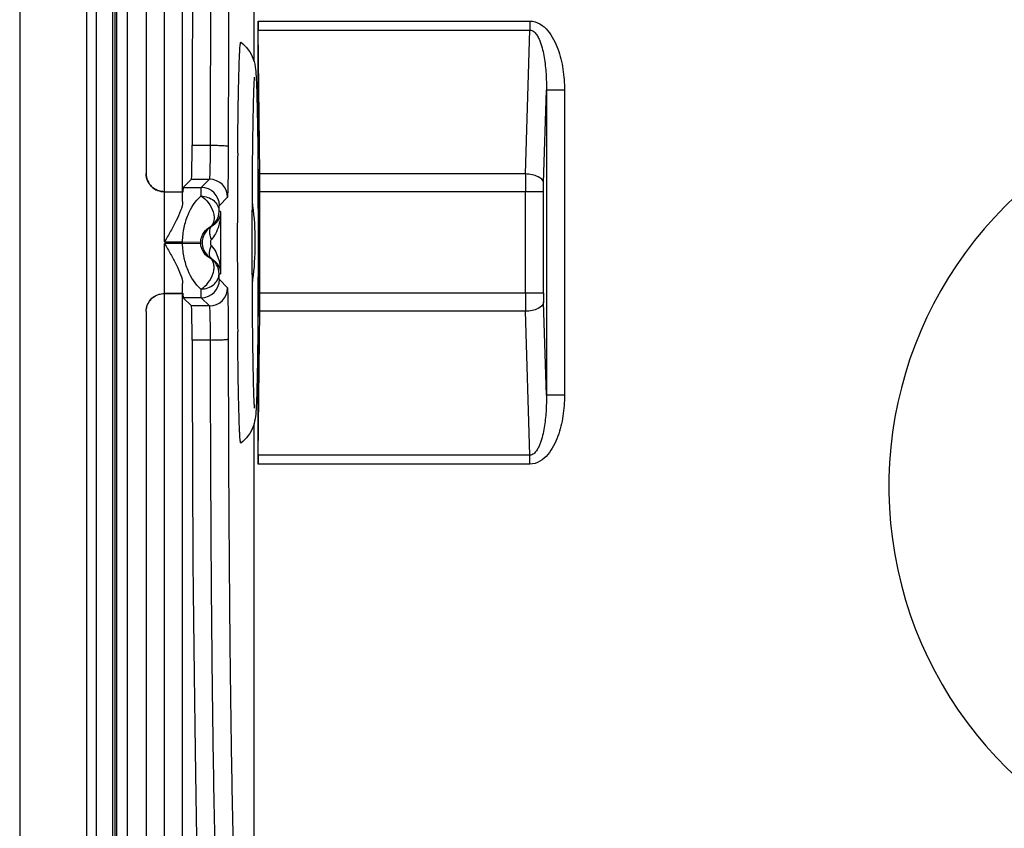
# Model space of a CAD drawing. Units: millimetres. Extents: x 0 to 594, y 0 to 420.
# Drawn here: x 122 to 136, y 68 to 79 of the extents above; entities that cross this region are included whole.
import ezdxf

# ---------------------------------------------------------------- set-up
doc = ezdxf.new("R2010")
doc.units = ezdxf.units.MM
doc.header["$LTSCALE"] = 32.67
doc.layers.get('0').update_dxf_attribs({"linetype": 'CONTINUOUS'})
for name, color, linetype in [('AUSFORMSCHRAEGEN', 7, 'CONTINUOUS'), ('BEZUGSACHSEN', 7, 'CONTINUOUS'), ('RUNDUNGEN', 7, 'CONTINUOUS')]:
    doc.layers.add(name, color=color, linetype=linetype)

msp = doc.modelspace()

# ---------------------------------------------------------------- linework, layer by layer
at = {"color": 7, "linetype": 'CONTINUOUS'}
for p, q in [((122.12394, 114.55211), (122.12394, 58.05211)), ((123.18395, 108.55211), (123.18395, 64.05211)), ((125.13994, 77.16403), (125.14004, 77.17505)), ((125.14004, 74.67917), (125.13994, 74.69019))]:
    msp.add_line(p, q, dxfattribs=at)
for centre, radius, start, end in [((273.30283, 75.93736), 148.16797, 179.5256479, 180.0039632), ((121.38018, 75.92681), 4.0037, 1.209337, 8.176998), ((265.28679, 75.88396), 140.15193, 179.982358, 180.4880309), ((121.38385, 75.92711), 4.00002, 358.743438, 1.206123), ((121.38024, 75.92741), 4.00364, 351.826031, 358.740271)]:
    msp.add_arc(centre, radius, start, end, dxfattribs=at)
for points, knots in [([(125.14004, 77.17505), (125.14101, 77.28603), (125.14318, 77.49771), (125.14731, 77.79787), (125.15211, 78.06161), (125.15742, 78.2837), (125.16257, 78.44095), (125.16693, 78.54241), (125.17032, 78.60033), (125.17283, 78.64339), (125.17734, 78.67751), (125.17777, 78.69066), (125.18247, 78.70295), (125.18392, 78.70187)], [0, 0, 0, 0, 0.21774168, 0.41534818, 0.58897796, 0.73525529, 0.85134375, 0.89733968, 0.93499996, 0.96413631, 0.98464049, 0.99645495, 1, 1, 1, 1]), ([(125.18389, 78.70187), (125.2613, 78.64382), (125.35451, 78.51749), (125.38731, 78.34336), (125.39501, 78.22603), (125.39819, 78.15739), (125.3997, 78.11918)], [0, 0, 0, 0, 0.45146304, 0.67938545, 0.82158156, 1, 1, 1, 1]), ([(125.34189, 75.92711), (125.34189, 76.19716), (125.3434, 76.70414), (125.34892, 77.30776), (125.35599, 77.71893), (125.36126, 77.94859), (125.36731, 78.10834), (125.37106, 78.19056), (125.37376, 78.21728)], [0, 0, 0, 0, 0.35367741, 0.66399625, 0.79057257, 0.89228575, 0.96483018, 1, 1, 1, 1]), ([(125.3997, 78.11918), (125.40459, 77.99542), (125.41172, 77.69928), (125.42234, 76.9686), (125.42479, 76.36167), (125.42479, 75.92711)], [0, 0, 0, 0, 0.16948622, 0.40533315, 1, 1, 1, 1]), ([(125.37368, 73.63723), (125.37424, 73.63276), (125.37012, 73.67646), (125.3701, 73.69602), (125.36576, 73.77639), (125.36316, 73.85994), (125.35994, 73.96795), (125.35593, 74.1409), (125.35146, 74.39325), (125.34731, 74.7308), (125.34422, 75.10743), (125.34231, 75.51053), (125.34189, 75.78675), (125.34189, 75.92711)], [0, 0, 0, 0, 0.00589187, 0.02618016, 0.05646417, 0.0953153, 0.14195738, 0.1957957, 0.32286127, 0.47197797, 0.63819746, 0.81614166, 1, 1, 1, 1]), ([(125.42479, 75.92711), (125.42479, 75.48936), (125.42232, 74.87872), (125.41154, 74.14484), (125.40431, 73.84868), (125.39932, 73.72544)], [0, 0, 0, 0, 0.59641273, 0.83194729, 1, 1, 1, 1]), ([(125.18393, 73.15236), (125.18248, 73.15128), (125.17776, 73.16355), (125.17735, 73.1767), (125.17282, 73.21081), (125.17032, 73.25386), (125.16693, 73.31178), (125.16257, 73.41323), (125.15742, 73.57048), (125.15211, 73.79257), (125.14731, 74.05633), (125.14318, 74.3565), (125.14101, 74.56819), (125.14004, 74.67917)], [0, 0, 0, 0, 0.00353968, 0.01534824, 0.0358474, 0.06497969, 0.10263687, 0.14863068, 0.26471777, 0.41099736, 0.58463271, 0.78224762, 1, 1, 1, 1]), ([(125.39932, 73.72544), (125.39782, 73.68855), (125.39465, 73.62192), (125.38684, 73.50617), (125.3529, 73.33402), (125.26005, 73.20946), (125.18392, 73.15235)], [0, 0, 0, 0, 0.1748323, 0.31584932, 0.54933064, 1, 1, 1, 1])]:
    msp.add_open_spline(points, degree=3, knots=knots, dxfattribs=at)
at = {"layer": 'AUSFORMSCHRAEGEN', "color": 7, "linetype": 'CONTINUOUS'}
for p, q in [((125.36713, 78.43328), (125.36713, 94.17095)), ((125.36713, 66.67711), (125.36713, 73.42132))]:
    msp.add_line(p, q, dxfattribs=at)
msp.add_arc((139.62394, 72.55211), 5.475, 50.790791, 262.892727, dxfattribs=at)
at = {"layer": 'BEZUGSACHSEN', "color": 9, "linetype": 'CONTINUOUS'}
for p, q in [((124.12827, 76.63215), (124.12827, 95.97208)), ((124.37823, 76.62782), (124.37823, 95.9764)), ((124.12333, 76.63187), (124.12409, 76.63212)), ((124.12409, 75.2221), (124.12333, 75.22235)), ((124.12827, 64.05211), (124.12827, 75.22208)), ((124.37823, 64.05211), (124.37823, 75.2264))]:
    msp.add_line(p, q, dxfattribs=at)
at = {"layer": 'BEZUGSACHSEN', "color": 7, "linetype": 'CONTINUOUS'}
for p, q in [((123.87394, 95.7223), (123.87394, 76.88192)), ((123.87394, 74.9723), (123.87394, 64.05211))]:
    msp.add_line(p, q, dxfattribs=at)
msp.add_arc((139.62394, 72.55211), 5.475, 50.790791, 262.892727, dxfattribs=at)
for points, knots in [([(123.87394, 76.88192), (123.87394, 76.84906), (123.88723, 76.78259), (123.94413, 76.69914), (124.02871, 76.64339), (124.0954, 76.63215), (124.12827, 76.63215)], [0, 0, 0, 0, 0.25000079, 0.49990033, 0.74991876, 1, 1, 1, 1]), ([(124.12409, 76.63212), (124.15606, 76.63212), (124.20257, 76.63201), (124.26183, 76.63144), (124.29982, 76.63105), (124.33092, 76.63008), (124.35499, 76.63026), (124.36884, 76.62795), (124.37688, 76.62917), (124.37823, 76.62782)], [0, 0, 0, 0, 0.37716594, 0.54864937, 0.6996752, 0.82451139, 0.91830425, 0.97750904, 1, 1, 1, 1]), ([(124.12409, 75.2221), (124.15606, 75.2221), (124.20257, 75.22222), (124.26183, 75.22279), (124.29982, 75.22317), (124.33092, 75.22414), (124.35499, 75.22396), (124.36884, 75.22627), (124.37688, 75.22505), (124.37823, 75.2264)], [0, 0, 0, 0, 0.37716594, 0.54864937, 0.6996752, 0.82451139, 0.91830425, 0.97750904, 1, 1, 1, 1]), ([(123.87394, 74.9723), (123.87394, 75.01118), (123.89263, 75.09008), (123.94553, 75.15148), (123.97695, 75.17436)], [0, 0, 0, 0, 0.50005958, 1, 1, 1, 1])]:
    msp.add_open_spline(points, degree=3, knots=knots, dxfattribs=at)
for points in [[(123.97695, 75.17436), (123.99804, 75.18971), (124.02184, 75.20193), (124.04669, 75.20987)], [(124.04669, 75.20987), (124.07288, 75.21824), (124.10077, 75.22208), (124.12827, 75.22208)]]:
    msp.add_open_spline(points, degree=3, dxfattribs=at)
at = {"layer": 'RUNDUNGEN', "color": 9, "linetype": 'CONTINUOUS'}
for p, q in [((123.05273, 64.05211), (123.05273, 108.55211)), ((123.4118, 64.05211), (123.4118, 108.55211)), ((123.44577, 64.05211), (123.44577, 108.55211)), ((123.46594, 64.05211), (123.46594, 108.55211)), ((123.61574, 64.05211), (123.61574, 108.55211)), ((125.42394, 78.9941), (129.18319, 78.9941)), ((129.18319, 78.9941), (129.18319, 78.8691)), ((125.42453, 78.8691), (129.18319, 78.8691)), ((129.12295, 76.87807), (129.18319, 78.8691)), ((129.37261, 76.75307), (129.41153, 78.03942)), ((129.41153, 78.03942), (129.41153, 73.8148)), ((129.66118, 78.03942), (129.41153, 78.03942)), ((129.66118, 78.03942), (129.66118, 73.8148)), ((124.50949, 77.27531), (124.76388, 77.27531)), ((129.12295, 76.87807), (125.44459, 76.87807)), ((124.50093, 76.80409), (124.75104, 76.80409)), ((124.63692, 76.68997), (124.75104, 76.80409)), ((124.12827, 75.94009), (124.12827, 76.63145)), ((124.37823, 76.49517), (124.37823, 76.62782)), ((124.38681, 76.68997), (124.63692, 76.68997)), ((129.37085, 76.62807), (125.44576, 76.62807)), ((129.12119, 75.22615), (129.12119, 76.62807)), ((129.37085, 75.22615), (129.37085, 76.62807)), ((124.88688, 76.44001), (125.001, 76.55413)), ((124.90449, 76.3601), (124.8823, 76.3601)), ((124.90449, 76.3601), (124.90449, 75.49412)), ((124.77273, 76.14361), (124.75734, 76.14361)), ((124.12827, 75.94009), (124.37394, 75.94009)), ((124.12827, 75.22278), (124.12827, 75.91413)), ((124.37623, 75.91413), (124.12827, 75.91413)), ((124.37851, 75.94009), (124.62839, 75.9336)), ((124.37851, 75.91413), (124.62839, 75.92062)), ((124.75734, 75.71062), (124.77273, 75.71062)), ((124.8823, 75.49412), (124.90449, 75.49412)), ((124.37823, 75.2264), (124.37823, 75.35905)), ((125.001, 75.30009), (124.88688, 75.41421)), ((129.37085, 75.22615), (125.44576, 75.22615)), ((124.63692, 75.16425), (124.38681, 75.16425)), ((124.75104, 75.05013), (124.63692, 75.16425)), ((129.41153, 73.8148), (129.37261, 75.10115)), ((124.75104, 75.05013), (124.50092, 75.05013)), ((129.12295, 74.97615), (125.44459, 74.97615)), ((129.18319, 72.98512), (129.12295, 74.97615)), ((124.76388, 74.57873), (124.50948, 74.57873)), ((129.66118, 73.8148), (129.41153, 73.8148)), ((129.18319, 72.98512), (125.42453, 72.98512)), ((129.18319, 72.86012), (129.18319, 72.98512)), ((129.18319, 72.86012), (125.42394, 72.86012))]:
    msp.add_line(p, q, dxfattribs=at)
at = {"layer": 'RUNDUNGEN', "color": 7, "linetype": 'CONTINUOUS'}
for p, q in [((123.87394, 95.7223), (123.87394, 76.88192)), ((125.42394, 76.40086), (125.42394, 78.9941)), ((125.44459, 76.87807), (125.42453, 78.8691)), ((124.38681, 76.68997), (124.50093, 76.80409)), ((124.37823, 76.62782), (124.38168, 76.62438)), ((125.44576, 75.22615), (125.44576, 76.62807)), ((125.42394, 72.86012), (125.42394, 75.45524)), ((124.38681, 75.16425), (124.50092, 75.05013)), ((123.87394, 74.9723), (123.87394, 64.05211)), ((125.42453, 72.98512), (125.44459, 74.97615))]:
    msp.add_line(p, q, dxfattribs=at)
at = {"layer": 'RUNDUNGEN', "color": 9, "linetype": 'CONTINUOUS'}
for centre, radius, start, end in [((146.54357, 76.63075), 17.42238, 179.186623, 180.008808), ((124.75092, 76.55401), 0.25008, 0.027484, 89.972516), ((124.6368, 76.43989), 0.25008, 0.027484, 89.972516), ((124.63229, 76.3601), 0.25001, 300.010999, 0.001597), ((124.63229, 75.49413), 0.25001, 359.998403, 59.989001), ((124.6368, 75.41433), 0.25008, 270.027484, 359.972516), ((124.75092, 75.30021), 0.25008, 270.027484, 359.972516), ((145.33817, 75.21501), 16.21698, 179.960635, 180.843934), ((133.42629, 75.22059), 4.05544, 179.921401, 181.687659)]:
    msp.add_arc(centre, radius, start, end, dxfattribs=at)
at = {"layer": 'RUNDUNGEN', "color": 7, "linetype": 'CONTINUOUS'}
for centre, radius, start, end in [((124.89742, 75.927), 0.24992, 150.696698, 155.57446), ((124.8977, 75.92727), 0.25019, 191.1796, 211.582436)]:
    msp.add_arc(centre, radius, start, end, dxfattribs=at)
for centre, major_axis, start_param, end_param in [((124.67504, 76.72985), (0, 9.5), 0.11848277, 1.51334805), ((125.42831, 78.9941), (0, 0.25), -4.71238898, -4.1887902), ((124.50077, 77.30402), (0, 0.5), -3.12413936, -1.62824461), ((125.43703, 76.62807), (0, 0.5), -1.57079633, -1.04719755), ((124.38703, 75.94009), (0, 0.75), 0.01745329, 0.42171801), ((124.38703, 75.91413), (0, 0.75), -3.55124722, -3.15904595), ((125.43703, 75.22615), (0, 0.5), -2.0943951, -1.57079633), ((124.50077, 74.55021), (0, 0.5), -1.51372912, -0.01745329), ((124.67504, 75.12057), (0, 9.5), -4.65532177, -3.15904595), ((125.42831, 72.86012), (0, 0.25), 1.04719755, 1.57079633)]:
    msp.add_ellipse(centre, major_axis=major_axis, ratio=0.01745506, start_param=start_param, end_param=end_param, dxfattribs=at)
at = {"layer": 'RUNDUNGEN', "color": 9, "linetype": 'CONTINUOUS'}
for points, knots in [([(124.76388, 77.27531), (124.76493, 78.34466), (124.77073, 79.89972), (124.78854, 81.88774), (124.80535, 83.17364), (124.82551, 84.26414), (124.84549, 85.03506), (124.86374, 85.52982), (124.87649, 85.80251), (124.88955, 86.00628), (124.89966, 86.11893), (124.90599, 86.16325)], [0, 0, 0, 0, 0.36084471, 0.52474136, 0.67086745, 0.79479825, 0.89278213, 0.93108884, 0.96186693, 0.98489231, 1, 1, 1, 1]), ([(125.01384, 77.26096), (125.01489, 78.30217), (125.02069, 79.81631), (125.0385, 81.75202), (125.05531, 83.00408), (125.07547, 84.06588), (125.09545, 84.81651), (125.1137, 85.29825), (125.12646, 85.56377), (125.13952, 85.76218), (125.14963, 85.87186), (125.15595, 85.915)], [0, 0, 0, 0, 0.36084051, 0.52473524, 0.67085976, 0.79478961, 0.89277361, 0.93108105, 0.96186053, 0.98488806, 1, 1, 1, 1]), ([(129.18319, 78.9941), (129.23097, 78.99411), (129.32766, 78.96371), (129.4348, 78.86392), (129.51401, 78.74208), (129.59117, 78.56481), (129.64736, 78.32878), (129.66118, 78.13582), (129.66118, 78.03942)], [0, 0, 0, 0, 0.12410719, 0.24898403, 0.37413729, 0.49937279, 0.74960985, 1, 1, 1, 1]), ([(129.18319, 78.8691), (129.20218, 78.86952), (129.24018, 78.85289), (129.27657, 78.80859), (129.30449, 78.75896), (129.33343, 78.68927), (129.35975, 78.59878), (129.38914, 78.45142), (129.40897, 78.26453), (129.4125, 78.11441), (129.41153, 78.03942)], [0, 0, 0, 0, 0.06310057, 0.12625966, 0.18907507, 0.25171306, 0.37666633, 0.50146631, 0.75077575, 1, 1, 1, 1]), ([(124.75104, 76.80409), (124.75194, 76.8047), (124.75244, 76.80877), (124.75383, 76.81564), (124.75478, 76.8275), (124.75653, 76.85098), (124.75825, 76.89022), (124.76011, 76.94761), (124.76163, 77.01749), (124.76327, 77.12811), (124.76379, 77.21518), (124.76388, 77.27531)], [0, 0, 0, 0, 0.0068669, 0.02262374, 0.04736051, 0.0809191, 0.17324991, 0.29647907, 0.44635252, 0.61759986, 1, 1, 1, 1]), ([(124.76388, 77.27531), (124.79544, 77.27528), (124.84132, 77.27477), (124.89967, 77.27297), (124.93703, 77.27129), (124.96741, 77.26912), (124.99141, 77.26715), (125.00441, 77.26428), (125.01324, 77.26293), (125.01384, 77.26096)], [0, 0, 0, 0, 0.37702334, 0.54777465, 0.69801629, 0.8222346, 0.91575097, 0.97532985, 1, 1, 1, 1]), ([(125.001, 76.55413), (125.0021, 76.55524), (125.0022, 76.56111), (125.00392, 76.57155), (125.00469, 76.58923), (125.00655, 76.62451), (125.00819, 76.68334), (125.01008, 76.76944), (125.01159, 76.87425), (125.01278, 76.99404), (125.01356, 77.12463), (125.0138, 77.21482), (125.01384, 77.26096)], [0, 0, 0, 0, 0.00659885, 0.02225103, 0.04693525, 0.08047105, 0.17281032, 0.29609119, 0.44604371, 0.61738634, 0.80429103, 1, 1, 1, 1]), ([(129.37261, 76.75307), (129.36913, 76.7915), (129.30492, 76.84216), (129.21418, 76.87001), (129.15416, 76.87737), (129.12295, 76.87807)], [0, 0, 0, 0, 0.39417645, 0.68104459, 1, 1, 1, 1]), ([(129.37085, 76.62807), (129.37085, 76.63895), (129.371, 76.68062), (129.37167, 76.72229), (129.37261, 76.75307)], [0, 0, 0, 0, 0.26097422, 1, 1, 1, 1]), ([(124.37623, 75.94009), (124.3768, 75.97333), (124.38328, 76.03911), (124.40308, 76.16541), (124.45915, 76.35626), (124.55307, 76.50253), (124.63234, 76.57011)], [0, 0, 0, 0, 0.14337556, 0.28443653, 0.55076448, 1, 1, 1, 1]), ([(124.63234, 76.57011), (124.63264, 76.58688), (124.63355, 76.61589), (124.63361, 76.65331), (124.63644, 76.67565), (124.63523, 76.68744), (124.63692, 76.68997)], [0, 0, 0, 0, 0.41926828, 0.72919501, 0.92392689, 1, 1, 1, 1]), ([(124.63234, 76.57011), (124.69451, 76.56961), (124.79034, 76.5383), (124.86739, 76.44456), (124.88199, 76.38756), (124.8823, 76.3601)], [0, 0, 0, 0, 0.52412192, 0.76852209, 1, 1, 1, 1]), ([(124.63234, 76.57011), (124.67216, 76.54949), (124.74276, 76.48304), (124.79711, 76.37774), (124.81485, 76.28727), (124.81251, 76.22649), (124.79439, 76.17573), (124.77052, 76.15142), (124.75734, 76.14361)], [0, 0, 0, 0, 0.26526927, 0.55360828, 0.68782435, 0.80690686, 0.90937565, 1, 1, 1, 1]), ([(124.8823, 76.3601), (124.8826, 76.37128), (124.88343, 76.39056), (124.88374, 76.41572), (124.88611, 76.43024), (124.88543, 76.43856), (124.88688, 76.44001)], [0, 0, 0, 0, 0.41878813, 0.72844941, 0.9232102, 1, 1, 1, 1]), ([(124.90449, 76.3601), (124.90325, 76.32097), (124.87969, 76.23341), (124.81458, 76.16735), (124.77273, 76.14361)], [0, 0, 0, 0, 0.44863499, 1, 1, 1, 1]), ([(124.90449, 76.36011), (124.90423, 76.33363), (124.89795, 76.22754), (124.87072, 76.12092), (124.83291, 76.05049)], [0, 0, 0, 0, 0.24888866, 1, 1, 1, 1]), ([(124.62839, 75.9336), (124.62968, 75.98318), (124.66017, 76.06956), (124.72655, 76.12637), (124.75734, 76.14361)], [0, 0, 0, 0, 0.58429365, 1, 1, 1, 1]), ([(124.77273, 76.14361), (124.75324, 76.13188), (124.74414, 76.08299), (124.75495, 76.02554), (124.76757, 75.98912), (124.77575, 75.97041)], [0, 0, 0, 0, 0.37554794, 0.66279951, 1, 1, 1, 1]), ([(124.37623, 75.91413), (124.37824, 75.91824), (124.37776, 75.92532), (124.37939, 75.93491), (124.37575, 75.93862), (124.37394, 75.94009)], [0, 0, 0, 0, 0.49679346, 0.74713471, 1, 1, 1, 1]), ([(124.63234, 75.28411), (124.55303, 75.3517), (124.45914, 75.49802), (124.40306, 75.68889), (124.38338, 75.81517), (124.3768, 75.88091), (124.37623, 75.91413)], [0, 0, 0, 0, 0.449377, 0.71569516, 0.85669593, 1, 1, 1, 1]), ([(124.75734, 75.71062), (124.72655, 75.72785), (124.66016, 75.78466), (124.62968, 75.87105), (124.62839, 75.92062)], [0, 0, 0, 0, 0.41573557, 1, 1, 1, 1]), ([(124.77273, 75.71062), (124.75324, 75.72235), (124.74414, 75.77123), (124.75495, 75.82869), (124.76757, 75.8651), (124.77575, 75.88381)], [0, 0, 0, 0, 0.37554774, 0.66279939, 1, 1, 1, 1]), ([(124.77575, 75.97041), (124.76517, 75.95953), (124.7583, 75.92711), (124.76517, 75.89468), (124.77575, 75.88381)], [0, 0, 0, 0, 0.50009482, 1, 1, 1, 1]), ([(124.77575, 75.88381), (124.82477, 75.83355), (124.88552, 75.70112), (124.90382, 75.56283), (124.90449, 75.49411)], [0, 0, 0, 0, 0.50534726, 1, 1, 1, 1]), ([(124.63234, 75.28411), (124.67216, 75.30473), (124.74275, 75.37118), (124.79711, 75.47649), (124.81485, 75.56696), (124.81252, 75.62774), (124.79439, 75.67849), (124.77052, 75.70281), (124.75734, 75.71062)], [0, 0, 0, 0, 0.26526722, 0.55360582, 0.68782075, 0.80690133, 0.90936982, 1, 1, 1, 1]), ([(124.77273, 75.71062), (124.81458, 75.68687), (124.87969, 75.62082), (124.90325, 75.53326), (124.90449, 75.49412)], [0, 0, 0, 0, 0.55132066, 1, 1, 1, 1]), ([(124.63234, 75.28411), (124.69451, 75.28461), (124.79034, 75.31593), (124.86739, 75.40967), (124.88199, 75.46666), (124.8823, 75.49412)], [0, 0, 0, 0, 0.52412192, 0.76852205, 1, 1, 1, 1]), ([(124.88688, 75.41421), (124.88543, 75.41566), (124.88611, 75.42398), (124.88374, 75.4385), (124.88343, 75.46366), (124.8826, 75.48294), (124.8823, 75.49412)], [0, 0, 0, 0, 0.07676523, 0.27148306, 0.58116653, 1, 1, 1, 1]), ([(124.63692, 75.16425), (124.63523, 75.16678), (124.63644, 75.17857), (124.63361, 75.20091), (124.63355, 75.23833), (124.63264, 75.26734), (124.63234, 75.28411)], [0, 0, 0, 0, 0.07604888, 0.27073734, 0.58068598, 1, 1, 1, 1]), ([(125.01384, 74.59298), (125.01379, 74.63914), (125.01356, 74.72937), (125.01278, 74.86), (125.01158, 74.97983), (125.01008, 75.08469), (125.00819, 75.17083), (125.00654, 75.22969), (125.00469, 75.26499), (125.00392, 75.28267), (125.0022, 75.29312), (125.0021, 75.29899), (125.001, 75.30009)], [0, 0, 0, 0, 0.19570125, 0.38260774, 0.55394312, 0.70389593, 0.82718419, 0.91953006, 0.95306685, 0.97775218, 0.99340268, 1, 1, 1, 1]), ([(129.37261, 75.10115), (129.36913, 75.06272), (129.30492, 75.01207), (129.21418, 74.98421), (129.15416, 74.97686), (129.12295, 74.97615)], [0, 0, 0, 0, 0.39417645, 0.68104459, 1, 1, 1, 1]), ([(124.76388, 74.57873), (124.76379, 74.63888), (124.76327, 74.72599), (124.76163, 74.83664), (124.76011, 74.90655), (124.75825, 74.96397), (124.75653, 75.00323), (124.75478, 75.02672), (124.75383, 75.03858), (124.75244, 75.04545), (124.75193, 75.04953), (124.75104, 75.05013)], [0, 0, 0, 0, 0.3823943, 0.55363441, 0.70350816, 0.82674473, 0.9190821, 0.95264162, 0.97737942, 0.99313458, 1, 1, 1, 1]), ([(124.76388, 74.57873), (124.79544, 74.57876), (124.84132, 74.57927), (124.89967, 74.58106), (124.93703, 74.58272), (124.9674, 74.58488), (124.9914, 74.58683), (125.00441, 74.58969), (125.01324, 74.59101), (125.01384, 74.59298)], [0, 0, 0, 0, 0.37704522, 0.54780553, 0.69805388, 0.82227566, 0.91579087, 0.97536084, 1, 1, 1, 1]), ([(124.92226, 65.62202), (124.91769, 65.62671), (124.91307, 65.64724), (124.90549, 65.68526), (124.89878, 65.74537), (124.89143, 65.82511), (124.88429, 65.92546), (124.87395, 66.09901), (124.86187, 66.36484), (124.84853, 66.7406), (124.83578, 67.18959), (124.82372, 67.70789), (124.81251, 68.29096), (124.80224, 68.93373), (124.78955, 69.89343), (124.77703, 71.19631), (124.76734, 72.85105), (124.76445, 73.99392), (124.76388, 74.57873)], [0, 0, 0, 0, 0.00219136, 0.00660672, 0.01329636, 0.02226051, 0.03348417, 0.04694774, 0.08047338, 0.12255273, 0.17282094, 0.23084042, 0.2961061, 0.36804976, 0.44604404, 0.61740808, 0.80422634, 1, 1, 1, 1]), ([(125.17222, 65.87198), (125.1677, 65.87651), (125.163, 65.89653), (125.15547, 65.93354), (125.14874, 65.99208), (125.14139, 66.06972), (125.13425, 66.16743), (125.12391, 66.33641), (125.11183, 66.59524), (125.09849, 66.96111), (125.08574, 67.39829), (125.07369, 67.90295), (125.06247, 68.47068), (125.0522, 69.09653), (125.03951, 70.03098), (125.02699, 71.29957), (125.0173, 72.91077), (125.01441, 74.02356), (125.01384, 74.59298)], [0, 0, 0, 0, 0.00220023, 0.00661973, 0.01331191, 0.02227783, 0.03350275, 0.04696719, 0.0804937, 0.12257311, 0.17284079, 0.23085927, 0.29612357, 0.36806556, 0.44605794, 0.61741767, 0.80423122, 1, 1, 1, 1]), ([(129.66118, 73.8148), (129.66118, 73.71836), (129.64735, 73.52531), (129.59111, 73.28918), (129.51387, 73.11189), (129.43462, 72.99009), (129.32749, 72.89044), (129.2309, 72.86012), (129.18319, 72.86012)], [0, 0, 0, 0, 0.25051088, 0.50085264, 0.62612209, 0.75127745, 0.87606534, 1, 1, 1, 1]), ([(129.41153, 73.8148), (129.4125, 73.73977), (129.40896, 73.58956), (129.38911, 73.40257), (129.35968, 73.25513), (129.3333, 73.16461), (129.30432, 73.09492), (129.27638, 73.04535), (129.23998, 73.00122), (129.20209, 72.9847), (129.18319, 72.98512)], [0, 0, 0, 0, 0.249371, 0.49882343, 0.62369037, 0.74869674, 0.81134785, 0.87415056, 0.93717098, 1, 1, 1, 1])]:
    msp.add_open_spline(points, degree=3, knots=knots, dxfattribs=at)
at = {"layer": 'RUNDUNGEN', "color": 7, "linetype": 'CONTINUOUS'}
for points, knots in [([(124.12827, 76.63145), (124.06377, 76.63145), (123.92878, 76.68284), (123.87394, 76.81749), (123.87394, 76.88192)], [0, 0, 0, 0, 0.50027715, 1, 1, 1, 1]), ([(124.12409, 76.63212), (124.15606, 76.63212), (124.20257, 76.63201), (124.26183, 76.63144), (124.29982, 76.63105), (124.33092, 76.63008), (124.35499, 76.63026), (124.36884, 76.62795), (124.37688, 76.62917), (124.37823, 76.62782)], [0, 0, 0, 0, 0.37716594, 0.54864937, 0.6996752, 0.82451139, 0.91830425, 0.97750904, 1, 1, 1, 1]), ([(124.37823, 76.49517), (124.37741, 76.4524), (124.35085, 76.36084), (124.28919, 76.227), (124.21193, 76.08497), (124.15646, 75.98891), (124.12827, 75.94009)], [0, 0, 0, 0, 0.2094995, 0.45654315, 0.72391327, 1, 1, 1, 1]), ([(124.12827, 75.91413), (124.15645, 75.86532), (124.21192, 75.76927), (124.28917, 75.62726), (124.35084, 75.4934), (124.37741, 75.40183), (124.37823, 75.35905)], [0, 0, 0, 0, 0.27603801, 0.5433956, 0.79044586, 1, 1, 1, 1]), ([(123.87394, 74.9723), (123.87394, 75.03673), (123.92878, 75.17138), (124.06377, 75.22278), (124.12827, 75.22278)], [0, 0, 0, 0, 0.49972285, 1, 1, 1, 1]), ([(124.32897, 75.22387), (124.31542, 75.22356), (124.24713, 75.22238), (124.17883, 75.2221), (124.12409, 75.2221)], [0, 0, 0, 0, 0.19846476, 1, 1, 1, 1]), ([(124.37823, 75.2264), (124.37735, 75.22552), (124.3722, 75.22606), (124.36326, 75.22459), (124.34773, 75.22451), (124.33585, 75.22404), (124.32897, 75.22387)], [0, 0, 0, 0, 0.07598404, 0.27111403, 0.5817188, 1, 1, 1, 1])]:
    msp.add_open_spline(points, degree=3, knots=knots, dxfattribs=at)
for points in [[(124.66987, 76.03034), (124.64884, 75.98402), (124.64241, 75.92866), (124.65226, 75.87876)], [(124.77273, 76.14361), (124.73443, 76.12153), (124.70112, 76.08786), (124.67949, 76.04931)], [(124.68454, 75.79631), (124.70601, 75.76139), (124.73722, 75.73108), (124.77273, 75.71062)]]:
    msp.add_open_spline(points, degree=3, dxfattribs=at)
at = {"layer": 'RUNDUNGEN', "color": 9, "linetype": 'CONTINUOUS'}
for points in [[(124.83291, 76.05049), (124.8174, 76.02159), (124.79867, 75.99387), (124.77575, 75.97041)], [(124.62839, 75.92062), (124.62828, 75.92494), (124.62817, 75.92928), (124.62856, 75.93358)]]:
    msp.add_open_spline(points, degree=3, dxfattribs=at)

doc.saveas('drawing.dxf')
